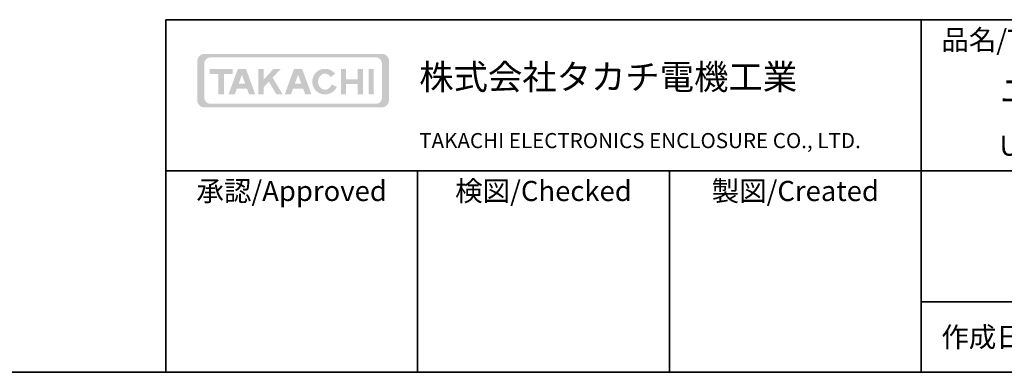
# Model space of a CAD drawing. Units: millimetres. Extents: x 22 to 2202, y 12 to 434.
# Drawn here: x 911 to 1058, y 12 to 65 of the extents above; entities that cross this region are included whole.
import ezdxf

# ---------------------------------------------------------------- set-up
doc = ezdxf.new("R2010")
doc.units = ezdxf.units.MM
doc.header["$LTSCALE"] = 1.5
for name, color, linetype, lineweight in [('Border (ISO)', 7, 'Continuous', 35), ('Hatch (ISO)', 1, 'Continuous', 18), ('Title (ISO)', 7, 'Continuous', 35)]:
    doc.layers.add(name, color=color, linetype=linetype, lineweight=lineweight)
doc.styles.add('Note Text (TK)', font='txt')
doc.styles.add('文字スタイル67', font='arial.ttf')

# ---------------------------------------------------------------- blocks, each defined once
blk = doc.blocks.new('図面枠 tk図枠')
at = {"layer": 'Border (ISO)'}
blk.add_line((14.50000000000001, 8.000000000000007), (405.4999999999999, 8.000000000000007), dxfattribs=at)
blk = doc.blocks.new('表題欄 tk表題欄')
at = {"layer": 'Hatch (ISO)'}
h = blk.add_hatch(color=256, dxfattribs=at)
edge = h.paths.add_edge_path(flags=0)
edge.add_arc((95.57537688673352, 236.2990653650367), 0.5958259999999996, 269.9999999999897, 360)
edge.add_line((96.17120288673351, 236.2990653650368), (96.17120288673348, 239.7107813650365))
edge.add_arc((95.5753768867335, 239.7107813650366), 0.5958259999999996, 0, 90.0000000000068)
edge.add_line((95.57537688673342, 240.3066073650366), (79.13710888673356, 240.3066073650366))
edge.add_arc((79.13710888673353, 239.7107813650366), 0.5958259999999996, 89.99999999999744, 180)
edge.add_line((78.54128288673353, 239.7107813650365), (78.54128288673331, 236.2990653650368))
edge.add_arc((79.13710888673332, 236.2990653650365), 0.5958259999999996, 180, 270.0000000000231)
edge.add_line((79.13710888673356, 235.7032393650365), (95.57537688673342, 235.7032393650367))
edge = h.paths.add_edge_path()
edge.add_line((77.83935088673357, 239.9556413650366), (77.83935088673357, 236.0542053650368))
edge.add_arc((78.54128288673346, 236.0542053650367), 0.7019319999998935, 180, 270.0000000000087)
edge.add_line((78.54128288673357, 235.3522733650368), (96.17120288673352, 235.3522733650368))
edge.add_arc((96.17120288673351, 236.0542053650367), 0.7019319999998921, 270, 360)
edge.add_line((96.8731348867334, 236.0542053650368), (96.87313488673352, 239.9556413650366))
edge.add_arc((96.1712028867336, 239.9556413650367), 0.7019319999998921, 0, 90.00000000000873)
edge.add_line((96.17120288673348, 240.6575733650367), (78.54128288673357, 240.6575733650366))
edge.add_arc((78.54128288673357, 239.9556413650366), 0.7019319999999984, 90, 180)
for points in [[(79.07181288673355, 239.1476033650369), (79.07181288673355, 238.6578833650367), (79.92066088673353, 238.6578833650367), (79.92066088673353, 236.6581933650368), (80.50832488673353, 236.6581933650368), (80.50832488673353, 238.6578833650367), (81.35717288673355, 238.6578833650367), (81.35717288673355, 239.1476033650369)], [(85.68407849525303, 236.6581933650368), (84.9434673993943, 237.8918698287545), (84.41792288673358, 237.3246628822781), (84.41792288673358, 236.6581933650368), (83.89555488673355, 236.6581933650368), (83.89555488673355, 239.1476033650369), (84.41792288673358, 239.1476033650369), (84.41792288673358, 238.0993979968839), (85.38913556809511, 239.1476033650369), (86.10696490847272, 239.1476033650369), (85.31925422435492, 238.2974470774499), (86.30334488673353, 236.6581933650368)], [(92.09142939614459, 239.1476033650369), (92.09142939614459, 236.6581933650368), (92.60971639614465, 236.6581933650368), (92.60971639614465, 237.6580383650368), (93.76872039614462, 237.6580383650368), (93.76872039614462, 236.6581933650368), (94.28700739614459, 236.6581933650368), (94.28700739614459, 239.1476033650369), (93.76872039614462, 239.1476033650369), (93.76872039614462, 238.1477583650367), (92.60971639614465, 238.1477583650367), (92.60971639614465, 239.1476033650369)], [(94.84202339614467, 239.1476033650369), (94.84202339614467, 236.6581933650368), (95.36439139614473, 236.6581933650368), (95.36439139614473, 239.1476033650369)]]:
    blk.add_hatch(color=256, dxfattribs=at).paths.add_polyline_path(points)
h = blk.add_hatch(color=256, dxfattribs=at)
h.paths.add_polyline_path([(82.59020695886475, 237.7110913650368), (81.95242681460243, 237.7110913650368), (82.27131688673356, 238.5794973650367)], flags=0)
h.paths.add_polyline_path([(82.77903014574996, 237.1968853650368), (81.76360362771717, 237.1968853650368), (81.56578886050404, 236.6581933650368), (80.94907288673355, 236.6581933650368), (81.86321688673357, 239.1476033650369), (82.67941688673353, 239.1476033650369), (83.59356088673351, 236.6581933650368), (82.97684491296302, 236.6581933650368)])
h = blk.add_hatch(color=256, dxfattribs=at)
h.paths.add_polyline_path([(87.52707281460246, 237.7110913650368), (88.16485295886469, 237.7110913650368), (87.84596288673359, 238.5794973650367)], flags=0)
h.paths.add_polyline_path([(87.14043486050403, 236.6581933650368), (87.3382496277172, 237.1968853650368), (88.35367614574989, 237.1968853650368), (88.551490912963, 236.6581933650368), (89.16820688673343, 236.6581933650368), (88.25406288673352, 239.1476033650369), (87.43786288673356, 239.1476033650369), (86.52371888673358, 236.6581933650368)])
h = blk.add_hatch(color=256, dxfattribs=at)
edge = h.paths.add_edge_path()
edge.add_arc((90.52309888673334, 237.9028983650369), 1.273272000000011, 38.55054079078439, 336.5820184016556)
edge.add_line((91.69149139614446, 237.3968543650369), (91.17255542714857, 237.6216113977801))
edge.add_ellipse((90.52309888673352, 237.9028983650369), major_axis=(0, -0.7998759999999119), ratio=0.8673469387756529, start_angle=128.5505407907963, end_angle=426.582018401653, ccw=False)
edge.add_line((91.09381514418376, 238.3576891122095), (91.51887237036831, 238.6964075050431))
at = {"layer": 'Title (ISO)'}
for p, q in [((74.70882392282105, 244.052739026017), (255.7088239228211, 244.052739026017)), ((74.70882392282105, 209.052739026017), (74.70882392282105, 244.052739026017)), ((149.7088239228211, 244.052739026017), (149.7088239228211, 209.052739026017)), ((74.70882392282105, 229.052739026017), (230.7088239228211, 229.052739026017)), ((99.70882392282108, 229.052739026017), (99.70882392282108, 209.052739026017)), ((124.708823922821, 229.052739026017), (124.708823922821, 209.052739026017)), ((149.7088239228211, 216.052739026017), (230.7088239228211, 216.052739026017)), ((255.7088239228211, 209.052739026017), (74.70882392282105, 209.052739026017))]:
    blk.add_line(p, q, dxfattribs=at)
at = {"layer": 'Title (ISO)', "color": 1, "char_height": 2.000000029802322, "line_spacing_factor": 1.5, "style": 'Note Text (TK)'}
for s, insert, attachment_point in [('\\fＭＳ Ｐゴシック|b0|i0;\\H2.0000;品名/Title', (151.708823922821, 242.052739026017), 4), ('\\fＭＳ Ｐゴシック|b0|i0;\\H2.0000;承認/Approved', (87.20882392282108, 227.052739026017), 5), ('\\fＭＳ Ｐゴシック|b0|i0;\\H2.0000;検図/Checked', (112.208823922821, 227.052739026017), 5), ('\\fＭＳ Ｐゴシック|b0|i0;\\H2.0000;製図/Created', (137.2088239228211, 227.052739026017), 5), ('\\fＭＳ Ｐゴシック|b0|i0;\\H2.0000;作成日/Date', (151.708823922821, 212.552739026017), 4)]:
    blk.add_mtext(s, dxfattribs=dict(at, insert=insert, attachment_point=attachment_point))
at = {"layer": 'Title (ISO)', "color": 7, "attachment_point": 4, "line_spacing_factor": 1.5, "style": 'Note Text (TK)'}
for s, insert, char_height in [('株式会社タカチ電機工業', (99.87313488673345, 238.052739026017), 2.5), ('\\fArial|b0|i0;\\H1.4986;TAKACHI ELECTRONICS ENCLOSURE CO., LTD.', (99.87313488673342, 232.052739026017), 1.49859994649887)]:
    blk.add_mtext(s, dxfattribs=dict(at, insert=insert, char_height=char_height))
at = {"layer": 'Title (ISO)', "color": 7}
for tag, p, height, style in [('<品名>_001', (157.5099602864574, 235.7459208441988), 2.5, 'Note Text (TK)'), ('<Title>_001', (157.489178626233, 230.5527390111159), 2.000000029802322, '文字スタイル67'), ('<尺度>_001', (239.6434830137302, 222.302739026017), 2.5, 'Note Text (TK)'), ('<総ページ数>_001', (246.7926307410029, 213.302739026017), 2.5, 'Note Text (TK)'), ('<ページ_No.>_001', (237.9488807410029, 213.302739026017), 2.5, 'Note Text (TK)'), ('作成日_001', (175.6250171046392, 211.2814322078352), 2.5, 'Note Text (TK)')]:
    blk.add_attdef(tag, p, '', height=height, dxfattribs=dict(at, style=style))

msp = doc.modelspace()

# ---------------------------------------------------------------- block references
at = {"xscale": 1.5, "yscale": 1.5, "zscale": 1.5}
msp.add_blockref('図面枠 tk図枠', (596.4999998501744, 3.803297091e-07), dxfattribs=at)
ref = msp.add_blockref('表題欄 tk表題欄', (821.1867639659426, -301.5791081586958), dxfattribs=dict(xscale=1.5, yscale=1.5, zscale=1.5))
ref.add_attrib('<品名>_001', 'ユニバーサルアルミサッシケース', (1057.451704395629, 52.03977310760246), dxfattribs={"layer": 'Title (ISO)', "color": 7, "height": 3.75, "style": 'Note Text (TK)'})
ref.add_attrib('<Title>_001', 'UNIVERSAL ALUMINIUM CASE', (1057.420531905292, 44.25000035797798), dxfattribs={"layer": 'Title (ISO)', "color": 7, "height": 3.000000044703483, "style": '文字スタイル67'})

doc.saveas('drawing.dxf')
